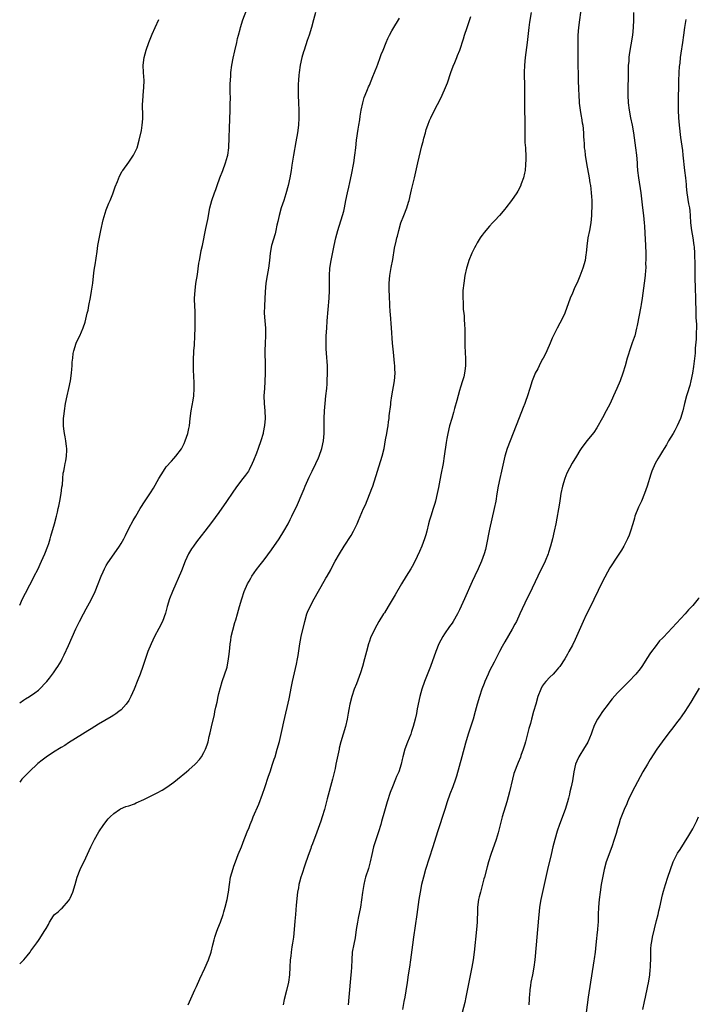
# Model space of a CAD drawing. Units: inches. Extents: x 2631000 to 2634000, y 1440000 to 1443000.
# Drawn here: x 2631000 to 2631180, y 1441409 to 1441671 of the extents above; entities that cross this region are included whole.
import ezdxf

# ---------------------------------------------------------------- set-up
doc = ezdxf.new("R2010")
doc.units = ezdxf.units.IN
doc.header["$MEASUREMENT"] = 0
doc.layers.add('LD26311440_10ft', color=101, linetype='Continuous')

msp = doc.modelspace()

# ---------------------------------------------------------------- linework, layer by layer
at = {"layer": 'LD26311440_10ft'}
for points, elevation in [([(2631149.72, 1441677), (2631148.92, 1441671), (2631148.65, 1441669), (2631148.48, 1441667), (2631148.43, 1441665.57), (2631148.45, 1441664.45), (2631148.44, 1441663), (2631148.45, 1441661.55), (2631148.48, 1441660.48), (2631148.55, 1441655), (2631148.61, 1441652.61), (2631148.69, 1441651), (2631148.83, 1441649.17), (2631148.84, 1441648.84), (2631149.05, 1441647.05), (2631149.32, 1441645.32), (2631149.4, 1441645), (2631149.61, 1441643.61), (2631149.74, 1441643), (2631149.92, 1441641), (2631150, 1441640), (2631150.02, 1441639), (2631150.12, 1441638.12), (2631150.18, 1441637), (2631150.29, 1441636.29), (2631150.43, 1441635), (2631150.78, 1441632.78), (2631151.45, 1441629), (2631151.66, 1441627.66), (2631151.78, 1441627), (2631151.9, 1441626.1), (2631152.02, 1441625), (2631152.05, 1441624.05), (2631152.14, 1441623), (2631152.17, 1441621.83), (2631152.14, 1441621), (2631152.09, 1441620.09), (2631152.06, 1441619), (2631151.88, 1441617), (2631151.53, 1441615), (2631151.13, 1441613), (2631150.83, 1441610.83), (2631150.69, 1441609), (2631150.61, 1441608.61), (2631150.37, 1441607), (2631149.77, 1441605), (2631149, 1441602.87), (2631148.44, 1441601.56), (2631147.47, 1441599.47), (2631147, 1441598.31), (2631146.41, 1441597), (2631144.98, 1441593.02), (2631144, 1441591), (2631143.64, 1441590.36), (2631143, 1441588.97), (2631141.66, 1441586.34), (2631141.11, 1441585), (2631140.24, 1441583), (2631139.83, 1441582.17), (2631139.21, 1441581), (2631139, 1441580.66), (2631138.14, 1441579), (2631137.77, 1441578.23), (2631137.08, 1441577), (2631137, 1441576.81), (2631136.3, 1441575), (2631135.65, 1441573), (2631135.03, 1441571.03), (2631134.49, 1441569.51), (2631134.33, 1441569), (2631133.92, 1441567.92), (2631132.83, 1441565.17), (2631130.42, 1441559), (2631129.69, 1441557), (2631129.06, 1441554.93), (2631128.68, 1441553.32), (2631128.19, 1441551), (2631127.71, 1441549), (2631127.27, 1441547), (2631126.91, 1441544.91), (2631126.61, 1441543), (2631126.23, 1441541), (2631125, 1441535.56), (2631124.1, 1441531), (2631123.89, 1441530.11), (2631123.57, 1441529), (2631122.84, 1441527), (2631121.98, 1441525), (2631121.1, 1441523.1), (2631120.39, 1441521.61), (2631118.28, 1441517), (2631117, 1441514.1), (2631116.47, 1441513), (2631115.3, 1441511), (2631115, 1441510.54), (2631114.34, 1441509.66), (2631113, 1441507.66), (2631112.59, 1441507), (2631112.02, 1441505.98), (2631111.51, 1441505), (2631110.64, 1441503), (2631109.24, 1441499), (2631107.65, 1441495), (2631106.99, 1441493.01), (2631106.46, 1441491), (2631105.73, 1441487.73), (2631105.5, 1441486.5), (2631105.19, 1441485), (2631104.69, 1441483), (2631104.25, 1441481.75), (2631104.01, 1441481), (2631103.15, 1441478.85), (2631102.46, 1441477), (2631101.89, 1441475), (2631101.71, 1441474.29), (2631101.42, 1441473), (2631100.82, 1441471), (2631100.26, 1441469.74), (2631099.98, 1441469), (2631099.13, 1441467), (2631098.53, 1441465.47), (2631097.74, 1441463), (2631097, 1441460.52), (2631096.23, 1441457.77), (2631096.03, 1441457), (2631095.45, 1441455), (2631094.11, 1441451), (2631093.62, 1441449), (2631093.22, 1441447), (2631092.74, 1441445.26), (2631092, 1441443), (2631091.78, 1441442.22), (2631091.5, 1441441), (2631091.15, 1441438.85), (2631090.91, 1441436.91), (2631090.61, 1441435), (2631090.06, 1441432.06), (2631089.85, 1441431), (2631089.52, 1441429), (2631089.2, 1441426.8), (2631088.86, 1441425.13), (2631088.47, 1441423), (2631088.32, 1441421), (2631088.28, 1441419), (2631088.19, 1441417.81), (2631088.12, 1441417), (2631087.99, 1441415.99), (2631087.88, 1441415), (2631087.69, 1441413), (2631087.55, 1441411), (2631087.37, 1441409)], 10310), ([(2631000, 1441489.31), (2631001, 1441490.06), (2631001.57, 1441490.43), (2631002.62, 1441491), (2631003.99, 1441491.99), (2631005, 1441492.75), (2631005.28, 1441493), (2631007, 1441494.8), (2631007.18, 1441495), (2631007.9, 1441495.9), (2631009, 1441497.35), (2631009.66, 1441498.34), (2631010.13, 1441499), (2631011, 1441500.45), (2631011.28, 1441501), (2631011.85, 1441502.15), (2631013, 1441504.6), (2631014.94, 1441509), (2631015.88, 1441511), (2631016.96, 1441513), (2631017.69, 1441514.31), (2631019, 1441516.75), (2631020.09, 1441519), (2631020.91, 1441521), (2631021.45, 1441522.55), (2631021.64, 1441523), (2631022.19, 1441524.19), (2631022.53, 1441525), (2631023, 1441525.83), (2631023.44, 1441526.56), (2631025.17, 1441529), (2631026.55, 1441531), (2631027, 1441531.75), (2631027.71, 1441533), (2631028.11, 1441533.89), (2631029, 1441535.68), (2631030.16, 1441537.84), (2631030.89, 1441539), (2631032.07, 1441541), (2631032.4, 1441541.6), (2631033, 1441542.53), (2631033.17, 1441542.83), (2631034.8, 1441545.2), (2631035.58, 1441546.42), (2631037.03, 1441549), (2631038.24, 1441551), (2631039, 1441552.08), (2631040.34, 1441553.66), (2631041, 1441554.34), (2631041.57, 1441555), (2631043, 1441556.9), (2631043.71, 1441558.29), (2631044.04, 1441559), (2631044.73, 1441561), (2631045, 1441562.29), (2631045.14, 1441563), (2631045.36, 1441565), (2631045.61, 1441567), (2631046.12, 1441569.88), (2631046.28, 1441571), (2631046.41, 1441573), (2631046.41, 1441574.41), (2631046.36, 1441576.36), (2631046.25, 1441577.75), (2631046.23, 1441579), (2631046.26, 1441580.26), (2631046.22, 1441581), (2631046.32, 1441582.32), (2631046.34, 1441583), (2631046.47, 1441584.47), (2631046.61, 1441587), (2631046.66, 1441589), (2631046.67, 1441590.67), (2631046.69, 1441591), (2631046.64, 1441592.64), (2631046.66, 1441593.34), (2631046.58, 1441595), (2631046.53, 1441596.53), (2631046.53, 1441597), (2631046.65, 1441599), (2631046.89, 1441600.89), (2631047.26, 1441603.26), (2631047.69, 1441606.31), (2631047.81, 1441607), (2631048.03, 1441608.03), (2631048.3, 1441609.7), (2631048.6, 1441611), (2631049.52, 1441615.52), (2631050.05, 1441617.95), (2631050.58, 1441621), (2631051.09, 1441623), (2631051.81, 1441625), (2631052.14, 1441625.86), (2631052.55, 1441627), (2631053.25, 1441629), (2631054, 1441631), (2631054.77, 1441633), (2631055.27, 1441634.73), (2631055.33, 1441635), (2631055.59, 1441637), (2631055.72, 1441639.72), (2631055.76, 1441642.24), (2631055.98, 1441647), (2631055.99, 1441647.99), (2631056.02, 1441649), (2631056.04, 1441649.96), (2631056.02, 1441652.02), (2631056.02, 1441653.98), (2631056.05, 1441655), (2631056.15, 1441656.15), (2631056.19, 1441657), (2631056.46, 1441659), (2631056.8, 1441660.8), (2631057.24, 1441662.76), (2631057.73, 1441665), (2631057.92, 1441666.08), (2631058.16, 1441667), (2631058.6, 1441668.6), (2631058.7, 1441669), (2631059.39, 1441671), (2631061, 1441675.35)], 10260), ([(2631078.72, 1441673), (2631078.12, 1441671), (2631077.58, 1441669), (2631076.97, 1441667), (2631076.47, 1441665.53), (2631075.63, 1441663), (2631075.5, 1441662.5), (2631075.06, 1441661), (2631074.63, 1441659), (2631074.33, 1441657), (2631074.28, 1441656.28), (2631074.14, 1441655), (2631074.07, 1441653.93), (2631074.05, 1441653), (2631074.06, 1441651), (2631074.13, 1441649), (2631074.22, 1441647), (2631074.24, 1441645), (2631074.12, 1441643), (2631073.85, 1441641), (2631073.44, 1441638.56), (2631072.79, 1441635), (2631072.4, 1441632.4), (2631072.22, 1441631), (2631071.88, 1441629), (2631071.4, 1441627), (2631070.76, 1441624.76), (2631070.22, 1441623), (2631069.59, 1441621), (2631068.99, 1441619), (2631068.64, 1441617.36), (2631068.41, 1441616.41), (2631068.15, 1441615), (2631067.93, 1441614.08), (2631066.96, 1441611), (2631066.6, 1441609), (2631066.43, 1441607), (2631066.19, 1441605), (2631065.83, 1441603), (2631065.51, 1441601), (2631065.3, 1441598.7), (2631065.07, 1441594.93), (2631065.05, 1441593), (2631065.18, 1441591), (2631065.37, 1441589), (2631065.38, 1441587.38), (2631065.41, 1441587), (2631065.28, 1441585), (2631065.19, 1441583), (2631065.26, 1441579), (2631065.26, 1441577), (2631065.19, 1441574.81), (2631065.07, 1441573), (2631064.97, 1441571), (2631065.03, 1441569), (2631065.2, 1441567), (2631065.25, 1441565), (2631065.11, 1441563.11), (2631064.76, 1441561.24), (2631064.73, 1441561), (2631064.17, 1441559), (2631063.46, 1441557), (2631063, 1441555.78), (2631062.21, 1441553.79), (2631061.86, 1441553), (2631061, 1441551.32), (2631060.82, 1441551), (2631060.08, 1441549.92), (2631059.37, 1441549), (2631059, 1441548.54), (2631057.49, 1441546.51), (2631056.66, 1441545.34), (2631055, 1441542.86), (2631053, 1441539.96), (2631051, 1441537.3), (2631049.21, 1441535), (2631048.27, 1441533.73), (2631047.66, 1441533), (2631047, 1441532.14), (2631046.19, 1441531), (2631045.72, 1441530.28), (2631044.94, 1441529), (2631044.04, 1441527), (2631043, 1441524.47), (2631040.62, 1441519), (2631039.86, 1441517), (2631039.25, 1441515), (2631038.77, 1441513.23), (2631037.94, 1441511), (2631037, 1441509.1), (2631035.84, 1441507), (2631034.94, 1441505.06), (2631034.12, 1441503), (2631033.82, 1441502.18), (2631032.76, 1441499), (2631032.03, 1441497), (2631031.42, 1441495.42), (2631030.44, 1441493), (2631029.58, 1441491), (2631029, 1441489.96), (2631028.35, 1441489), (2631027, 1441487.52), (2631026.37, 1441487), (2631025.59, 1441486.41), (2631025, 1441486.06), (2631024.36, 1441485.64), (2631022.66, 1441484.66), (2631021, 1441483.68), (2631019, 1441482.44), (2631018.12, 1441481.88), (2631016.67, 1441481), (2631013, 1441478.69), (2631011.99, 1441478.01), (2631011, 1441477.44), (2631009, 1441476.22), (2631007, 1441474.88), (2631005.94, 1441474.06), (2631004.83, 1441473.17), (2631002.48, 1441471), (2631000.61, 1441469), (2631000, 1441468.26)], 10270), ([(2631044.79, 1441409), (2631046.57, 1441413), (2631047, 1441413.9), (2631047.9, 1441415.9), (2631049.24, 1441418.76), (2631050.21, 1441421), (2631050.91, 1441423), (2631051.4, 1441425), (2631051.7, 1441426.3), (2631051.89, 1441427), (2631052.37, 1441428.37), (2631052.68, 1441429.32), (2631053.38, 1441431), (2631054.09, 1441433), (2631054.27, 1441433.73), (2631054.68, 1441435), (2631055.2, 1441437), (2631055.46, 1441438.54), (2631055.55, 1441439), (2631055.78, 1441441), (2631056.1, 1441443), (2631056.75, 1441445.25), (2631057, 1441445.89), (2631057.37, 1441447), (2631058.13, 1441449), (2631059, 1441451.02), (2631059.74, 1441453), (2631060.1, 1441453.9), (2631060.5, 1441455), (2631061, 1441456.18), (2631061.3, 1441457), (2631061.8, 1441458.2), (2631062.11, 1441459), (2631063.58, 1441462.42), (2631064.58, 1441465), (2631065.21, 1441466.79), (2631066.2, 1441469.8), (2631066.62, 1441471), (2631067.28, 1441473), (2631067.68, 1441474.32), (2631067.92, 1441475), (2631068.51, 1441477), (2631069.06, 1441479.06), (2631069.79, 1441482.21), (2631070.24, 1441484.24), (2631071.63, 1441490.37), (2631072.3, 1441493.7), (2631072.59, 1441495), (2631073.65, 1441499.65), (2631073.91, 1441501), (2631074.03, 1441501.96), (2631074.48, 1441505), (2631074.87, 1441507), (2631075.85, 1441511), (2631076.41, 1441513), (2631076.57, 1441513.43), (2631077.22, 1441515), (2631078.28, 1441517), (2631081, 1441521.67), (2631081.47, 1441522.53), (2631081.76, 1441523), (2631082.75, 1441524.75), (2631083.59, 1441526.41), (2631083.94, 1441527), (2631085.03, 1441529), (2631086.26, 1441531), (2631088.14, 1441533.86), (2631088.77, 1441535), (2631089.75, 1441537), (2631090.14, 1441537.86), (2631091.47, 1441541), (2631091.95, 1441542.05), (2631093.68, 1441546.32), (2631093.91, 1441547), (2631096.43, 1441555), (2631096.91, 1441557), (2631097.34, 1441559.34), (2631097.63, 1441561), (2631097.82, 1441562.18), (2631097.97, 1441563), (2631098.13, 1441564.13), (2631098.24, 1441565), (2631098.3, 1441565.7), (2631098.68, 1441568.68), (2631098.73, 1441569.27), (2631098.99, 1441571), (2631099.73, 1441575), (2631099.88, 1441577), (2631099.8, 1441578.2), (2631099.78, 1441579), (2631099.72, 1441579.72), (2631099.4, 1441582.6), (2631099.2, 1441585), (2631098.93, 1441589.07), (2631098.62, 1441592.62), (2631098.58, 1441593.42), (2631098.47, 1441595), (2631098.33, 1441597.67), (2631098.27, 1441599), (2631098.25, 1441601), (2631098.41, 1441603), (2631098.81, 1441605.19), (2631099.24, 1441607.24), (2631099.73, 1441610.27), (2631100.12, 1441612.12), (2631100.32, 1441613), (2631100.48, 1441613.52), (2631100.83, 1441615), (2631101.4, 1441617), (2631102.14, 1441619), (2631102.94, 1441621), (2631103.45, 1441622.55), (2631103.58, 1441623), (2631104.06, 1441625), (2631104.22, 1441625.78), (2631104.97, 1441629), (2631105.93, 1441633), (2631107, 1441637.56), (2631107.29, 1441638.71), (2631107.52, 1441639.52), (2631107.91, 1441641), (2631108.15, 1441641.85), (2631108.53, 1441643), (2631109, 1441644.23), (2631109.34, 1441645), (2631110.34, 1441647), (2631111.94, 1441650.06), (2631112.39, 1441651), (2631113.28, 1441653), (2631113.75, 1441654.25), (2631114.7, 1441657), (2631115.31, 1441658.69), (2631115.73, 1441659.73), (2631116.25, 1441661), (2631116.49, 1441661.51), (2631117.03, 1441663), (2631118.01, 1441665.99), (2631118.3, 1441667), (2631119, 1441669.03), (2631119.95, 1441671.95)], 10290), ([(2631136.05, 1441673), (2631135.58, 1441670.42), (2631135.4, 1441669), (2631134.98, 1441665), (2631134.47, 1441661), (2631134.29, 1441659), (2631134.22, 1441657), (2631134.25, 1441653), (2631134.24, 1441651), (2631134.24, 1441649), (2631134.3, 1441646.3), (2631134.36, 1441645), (2631134.34, 1441644.34), (2631134.36, 1441643), (2631134.37, 1441641.63), (2631134.33, 1441641), (2631134.33, 1441640.33), (2631134.39, 1441639), (2631134.4, 1441638.4), (2631134.52, 1441637), (2631134.51, 1441636.51), (2631134.6, 1441635), (2631134.6, 1441633.4), (2631134.57, 1441633), (2631134.52, 1441632.52), (2631134.42, 1441631), (2631134.23, 1441630.23), (2631134.01, 1441629), (2631133.4, 1441627.4), (2631133.21, 1441626.79), (2631132.51, 1441625.48), (2631132.21, 1441625), (2631130.83, 1441623), (2631129.27, 1441621), (2631129, 1441620.7), (2631127.58, 1441619), (2631126.34, 1441617.66), (2631125.8, 1441617), (2631125, 1441616.12), (2631123.54, 1441614.46), (2631123, 1441613.72), (2631122.68, 1441613.32), (2631122.47, 1441613), (2631121.72, 1441611.72), (2631121.28, 1441611), (2631121, 1441610.42), (2631120.52, 1441609.48), (2631120.3, 1441609), (2631119.49, 1441607), (2631119, 1441605.54), (2631118.84, 1441605), (2631118.4, 1441603), (2631118.1, 1441601), (2631117.9, 1441599), (2631117.86, 1441597), (2631117.92, 1441595.92), (2631117.99, 1441594.01), (2631118.1, 1441593), (2631118.2, 1441592.2), (2631118.26, 1441591), (2631118.33, 1441590.33), (2631118.4, 1441588.4), (2631118.37, 1441585.63), (2631118.38, 1441584.38), (2631118.46, 1441582.46), (2631118.56, 1441581), (2631118.56, 1441579), (2631118.36, 1441577.64), (2631118.3, 1441577), (2631118.1, 1441576.1), (2631117.8, 1441575), (2631117.28, 1441573.28), (2631117, 1441572.43), (2631116.24, 1441569.76), (2631115.67, 1441567.67), (2631115.4, 1441566.6), (2631114.92, 1441565), (2631114.35, 1441563), (2631113.88, 1441561), (2631113.64, 1441559.64), (2631113.43, 1441558.57), (2631112.93, 1441555), (2631112.61, 1441553), (2631112.05, 1441549.95), (2631111.56, 1441547.56), (2631111.4, 1441546.6), (2631111.07, 1441545), (2631110.6, 1441543), (2631110.41, 1441542.41), (2631109.99, 1441541), (2631109.31, 1441539), (2631109, 1441537.94), (2631108.74, 1441537), (2631108.27, 1441535), (2631108.01, 1441533.99), (2631107.71, 1441533), (2631106.97, 1441531), (2631106.38, 1441529.62), (2631105.06, 1441526.94), (2631104.37, 1441525.63), (2631104.01, 1441525), (2631102.77, 1441523), (2631101.56, 1441521), (2631099.91, 1441518.09), (2631098.01, 1441515), (2631097, 1441513.31), (2631096.79, 1441513), (2631095.55, 1441511), (2631094.44, 1441509), (2631093.34, 1441506.66), (2631093, 1441505.77), (2631092.75, 1441505), (2631092.2, 1441503), (2631091.73, 1441501), (2631091.22, 1441499), (2631090.69, 1441497.31), (2631089.6, 1441494.4), (2631089, 1441492.97), (2631088.3, 1441491), (2631087.77, 1441489), (2631087.53, 1441487.53), (2631087.37, 1441486.63), (2631087.13, 1441485), (2631086.67, 1441483), (2631085.45, 1441479), (2631085, 1441477.26), (2631084.93, 1441477), (2631084.12, 1441473), (2631083.87, 1441471.87), (2631083.2, 1441469), (2631081.82, 1441463.82), (2631081.06, 1441461), (2631080.47, 1441459), (2631080.12, 1441457.88), (2631079.06, 1441454.94), (2631077.85, 1441451.85), (2631077.54, 1441451), (2631077.41, 1441450.59), (2631076.75, 1441448.75), (2631075.88, 1441446.12), (2631075, 1441443.67), (2631074.79, 1441443), (2631074.4, 1441441.6), (2631074.26, 1441441), (2631074.12, 1441440.12), (2631073.91, 1441439), (2631073.53, 1441435.53), (2631073.32, 1441433), (2631073.21, 1441431.21), (2631073.03, 1441429), (2631072.79, 1441427), (2631072.58, 1441425.42), (2631072.39, 1441424.39), (2631072.21, 1441423), (2631072.1, 1441421.9), (2631071.96, 1441421), (2631071.82, 1441419), (2631071.72, 1441417), (2631071.47, 1441415), (2631071, 1441412.78), (2631070.38, 1441410.38), (2631070.06, 1441409)], 10300), ([(2631163.24, 1441673), (2631163.23, 1441671), (2631163.17, 1441669), (2631162.95, 1441667), (2631162.14, 1441661.86), (2631162.03, 1441661), (2631161.98, 1441659.98), (2631161.88, 1441659), (2631161.84, 1441658.16), (2631161.82, 1441655.82), (2631161.74, 1441653), (2631161.73, 1441651.73), (2631161.73, 1441651), (2631161.86, 1441649), (2631162.13, 1441647), (2631162.5, 1441645), (2631162.9, 1441643), (2631163.26, 1441641), (2631163.83, 1441637), (2631164.07, 1441635), (2631164.22, 1441633), (2631164.25, 1441632.25), (2631164.34, 1441631), (2631164.55, 1441629), (2631165.17, 1441625), (2631165.64, 1441621), (2631165.9, 1441619), (2631166.11, 1441617), (2631166.17, 1441616.17), (2631166.28, 1441614.28), (2631166.44, 1441611), (2631166.52, 1441609), (2631166.5, 1441608.5), (2631166.53, 1441607), (2631166.49, 1441606.49), (2631166.5, 1441605), (2631166.44, 1441604.44), (2631166.38, 1441603), (2631166.13, 1441601), (2631165.56, 1441597), (2631165.29, 1441595.29), (2631165.22, 1441594.78), (2631164.26, 1441589.74), (2631164.1, 1441589), (2631163.57, 1441587), (2631163.44, 1441586.56), (2631162.93, 1441585.07), (2631162.16, 1441583), (2631161.9, 1441582.1), (2631161.54, 1441581), (2631161.01, 1441579), (2631160.42, 1441577), (2631159.69, 1441575), (2631158.85, 1441573), (2631157.96, 1441571), (2631157.01, 1441569), (2631155.99, 1441567), (2631155, 1441565.14), (2631153.51, 1441562.49), (2631152.72, 1441561.28), (2631150.88, 1441559), (2631149.35, 1441557), (2631149, 1441556.48), (2631148.08, 1441555), (2631146.94, 1441553.06), (2631145.57, 1441550.43), (2631144.99, 1441549.01), (2631144.39, 1441547), (2631143.96, 1441545), (2631143.73, 1441543.73), (2631143.54, 1441542.46), (2631142.59, 1441537), (2631142.19, 1441535), (2631141.73, 1441533), (2631141.2, 1441531), (2631140.68, 1441529.32), (2631140.56, 1441529), (2631139.74, 1441527), (2631137.78, 1441523), (2631135.62, 1441518.38), (2631135, 1441517.2), (2631133.05, 1441513), (2631132.11, 1441511), (2631131.74, 1441510.26), (2631131, 1441508.93), (2631129, 1441505.54), (2631128.3, 1441504.3), (2631127.59, 1441503), (2631126.16, 1441500.16), (2631125.6, 1441499), (2631125, 1441497.87), (2631124.59, 1441497), (2631123.71, 1441495), (2631123.51, 1441494.49), (2631122.94, 1441493), (2631122.29, 1441491), (2631121.7, 1441489), (2631121.19, 1441487), (2631120.62, 1441485), (2631119.31, 1441481), (2631118.58, 1441478.58), (2631117.56, 1441475), (2631116.15, 1441469.85), (2631115.88, 1441469), (2631115.18, 1441467), (2631114.43, 1441465), (2631113.71, 1441463), (2631113.04, 1441461), (2631111.14, 1441455), (2631109.89, 1441451), (2631107.98, 1441445), (2631107.38, 1441443), (2631106.89, 1441441), (2631106.51, 1441439), (2631106.2, 1441437), (2631105.63, 1441433), (2631104.74, 1441427), (2631104.45, 1441425), (2631103.93, 1441421), (2631103.64, 1441419), (2631103.32, 1441417), (2631103.03, 1441414.97), (2631102.72, 1441412.72), (2631102.43, 1441411), (2631102.16, 1441409.84), (2631101.78, 1441407.78)], 10320), ([(2631000, 1441419.89), (2631001.06, 1441421), (2631001.98, 1441422.02), (2631002.76, 1441423), (2631003, 1441423.33), (2631004.55, 1441425.45), (2631005, 1441426.15), (2631005.37, 1441426.63), (2631006.49, 1441428.49), (2631006.82, 1441429), (2631007, 1441429.34), (2631007.66, 1441430.34), (2631007.94, 1441431), (2631009, 1441432.68), (2631009.29, 1441433), (2631010.25, 1441433.75), (2631011, 1441434.52), (2631011.3, 1441434.7), (2631013, 1441436.66), (2631013.23, 1441437), (2631013.4, 1441437.4), (2631014.15, 1441439), (2631014.76, 1441441), (2631015.33, 1441443), (2631016.09, 1441445), (2631016.36, 1441445.64), (2631017.11, 1441447.11), (2631018.95, 1441451), (2631019.93, 1441453), (2631021.04, 1441455), (2631022.36, 1441457), (2631023.54, 1441458.46), (2631024.02, 1441459), (2631025, 1441459.94), (2631026.54, 1441461), (2631026.83, 1441461.17), (2631028.23, 1441461.77), (2631029, 1441461.98), (2631030.51, 1441462.51), (2631031, 1441462.7), (2631033, 1441463.6), (2631036.59, 1441465.41), (2631037.88, 1441466.12), (2631039.13, 1441466.87), (2631041, 1441468.21), (2631041.99, 1441469), (2631044.4, 1441471), (2631045, 1441471.52), (2631046.67, 1441473), (2631046.83, 1441473.17), (2631047.78, 1441474.22), (2631048.38, 1441475), (2631049, 1441476.1), (2631049.43, 1441477), (2631049.85, 1441478.15), (2631050.09, 1441479), (2631050.42, 1441480.42), (2631050.67, 1441481.33), (2631051, 1441482.96), (2631051.78, 1441486.22), (2631051.92, 1441487), (2631052.15, 1441488.15), (2631052.49, 1441489.51), (2631052.81, 1441491), (2631053, 1441491.82), (2631053.42, 1441493.42), (2631053.89, 1441495), (2631055.14, 1441498.86), (2631055.57, 1441501), (2631055.69, 1441502.31), (2631055.87, 1441503.87), (2631055.96, 1441505), (2631056.12, 1441505.88), (2631056.28, 1441507), (2631056.66, 1441508.66), (2631057.26, 1441510.74), (2631057.45, 1441511.45), (2631057.92, 1441513), (2631058.49, 1441515), (2631059.04, 1441517), (2631059.73, 1441519), (2631060.62, 1441521), (2631061, 1441521.72), (2631061.46, 1441522.54), (2631061.75, 1441523), (2631063, 1441524.84), (2631063.94, 1441526.06), (2631065, 1441527.37), (2631067, 1441530.05), (2631069, 1441533.01), (2631070.25, 1441535), (2631071.38, 1441537), (2631071.93, 1441538.07), (2631072.4, 1441539), (2631073.9, 1441542.1), (2631075.11, 1441545), (2631075.69, 1441546.31), (2631075.96, 1441547), (2631077, 1441549.41), (2631077.8, 1441551), (2631078.78, 1441553), (2631079.49, 1441554.51), (2631079.68, 1441555), (2631080.36, 1441557), (2631080.79, 1441559), (2631080.96, 1441561), (2631080.98, 1441564.98), (2631081.06, 1441567), (2631081.24, 1441569), (2631081.47, 1441571), (2631081.66, 1441573), (2631081.77, 1441574.23), (2631081.81, 1441575), (2631081.89, 1441577), (2631081.86, 1441579), (2631081.63, 1441582.37), (2631081.54, 1441583.54), (2631081.51, 1441585), (2631081.55, 1441586.45), (2631081.55, 1441587), (2631081.66, 1441589), (2631081.81, 1441591), (2631082.33, 1441597), (2631082.41, 1441599), (2631082.36, 1441603), (2631082.49, 1441605), (2631082.81, 1441607), (2631083.66, 1441611), (2631084.11, 1441613), (2631084.64, 1441615), (2631085.88, 1441619), (2631086.18, 1441620.18), (2631086.37, 1441621), (2631086.77, 1441623), (2631087.19, 1441625), (2631087.52, 1441626.48), (2631087.78, 1441627.78), (2631088.23, 1441629.77), (2631088.87, 1441633), (2631089.16, 1441635), (2631089.37, 1441637), (2631089.6, 1441639), (2631090.04, 1441641.96), (2631090.23, 1441643), (2631090.45, 1441644.45), (2631090.57, 1441645.43), (2631090.83, 1441647), (2631091.25, 1441649), (2631091.64, 1441650.36), (2631091.87, 1441651), (2631092.51, 1441652.51), (2631092.78, 1441653.22), (2631093, 1441653.68), (2631093.94, 1441655.94), (2631094.36, 1441657), (2631094.52, 1441657.48), (2631095, 1441658.57), (2631095.28, 1441659.28), (2631095.91, 1441661), (2631096.18, 1441661.82), (2631096.69, 1441663), (2631097.46, 1441665), (2631097.91, 1441666.09), (2631098.37, 1441667), (2631099, 1441668.09), (2631099.53, 1441669), (2631100.74, 1441671), (2631101, 1441671.49)], 10280), ([(2631000, 1441515.36), (2631000.79, 1441517), (2631001.52, 1441518.48), (2631002.7, 1441520.7), (2631003.56, 1441522.44), (2631003.88, 1441523), (2631004.78, 1441524.78), (2631005.82, 1441527), (2631006.69, 1441529), (2631007.47, 1441531), (2631007.71, 1441531.71), (2631008.11, 1441533), (2631008.28, 1441533.72), (2631009.23, 1441537), (2631009.78, 1441539), (2631010.04, 1441540.04), (2631010.25, 1441541), (2631010.37, 1441541.63), (2631010.69, 1441543), (2631011.07, 1441545), (2631011.25, 1441546.75), (2631011.35, 1441547.35), (2631011.45, 1441549), (2631011.6, 1441550.4), (2631011.71, 1441551), (2631011.91, 1441551.91), (2631012.12, 1441553), (2631012.23, 1441553.76), (2631012.48, 1441555), (2631012.55, 1441556.55), (2631012.54, 1441557), (2631012.46, 1441557.54), (2631012.31, 1441559), (2631012.11, 1441560.11), (2631011.93, 1441561), (2631011.77, 1441562.23), (2631011.65, 1441563), (2631011.63, 1441563.63), (2631011.65, 1441565), (2631011.81, 1441566.19), (2631011.88, 1441567), (2631012.22, 1441569), (2631012.63, 1441571), (2631013.07, 1441573), (2631013.48, 1441575), (2631013.77, 1441577), (2631013.88, 1441578.12), (2631013.94, 1441579), (2631013.97, 1441579.97), (2631014.09, 1441581), (2631014.24, 1441582.24), (2631014.39, 1441583), (2631015, 1441585), (2631015.68, 1441586.32), (2631015.97, 1441587), (2631016.91, 1441589.09), (2631017.41, 1441590.59), (2631017.99, 1441593), (2631018.18, 1441593.82), (2631018.41, 1441595), (2631018.83, 1441597.17), (2631019.13, 1441598.87), (2631019.43, 1441601), (2631019.75, 1441603.75), (2631019.94, 1441605), (2631020.1, 1441605.9), (2631020.61, 1441609.39), (2631020.82, 1441611), (2631021.19, 1441613.19), (2631021.55, 1441615), (2631022.18, 1441617.82), (2631023, 1441620.5), (2631023.7, 1441622.3), (2631024.03, 1441623), (2631024.73, 1441624.73), (2631025.43, 1441626.57), (2631026, 1441628), (2631026.56, 1441629.44), (2631027.24, 1441630.76), (2631027.41, 1441631), (2631029, 1441633.17), (2631029.73, 1441634.27), (2631030.27, 1441635), (2631031, 1441636.44), (2631031.24, 1441637), (2631031.8, 1441639), (2631032.37, 1441641.63), (2631032.59, 1441643), (2631032.72, 1441644.72), (2631032.77, 1441645.23), (2631032.67, 1441648.67), (2631032.73, 1441649.27), (2631032.83, 1441651), (2631033.04, 1441653), (2631033.08, 1441654.92), (2631032.92, 1441657), (2631032.84, 1441659), (2631033.11, 1441661), (2631033.66, 1441663), (2631034.34, 1441665), (2631035.27, 1441667.27), (2631036.02, 1441669), (2631037, 1441671.16)], 10250), ([(2631177.14, 1441671.14), (2631176.84, 1441669), (2631176.59, 1441667), (2631176.31, 1441665), (2631175.85, 1441662.15), (2631175.69, 1441661), (2631175.54, 1441659.54), (2631175.42, 1441658.58), (2631175.32, 1441657), (2631175.24, 1441654.76), (2631175.12, 1441649), (2631175.14, 1441647), (2631175.26, 1441645), (2631175.43, 1441643), (2631175.77, 1441639.77), (2631176.26, 1441636.26), (2631176.4, 1441635), (2631176.8, 1441631), (2631177.05, 1441629), (2631177.23, 1441627.23), (2631177.3, 1441626.7), (2631177.46, 1441625), (2631177.91, 1441622.09), (2631178.12, 1441621), (2631178.22, 1441620.22), (2631178.32, 1441619), (2631178.45, 1441617), (2631178.69, 1441615), (2631179.04, 1441613), (2631179.32, 1441611), (2631179.36, 1441610.64), (2631179.48, 1441609), (2631179.51, 1441607.51), (2631179.54, 1441607), (2631179.55, 1441606.45), (2631179.55, 1441605), (2631179.59, 1441602.41), (2631179.69, 1441599.69), (2631179.77, 1441597), (2631179.85, 1441593), (2631179.88, 1441591.88), (2631179.98, 1441590.02), (2631179.99, 1441589), (2631179.95, 1441587.95), (2631179.94, 1441587), (2631179.92, 1441586.08), (2631179.69, 1441583.69), (2631179.67, 1441583), (2631179.64, 1441582.36), (2631179.22, 1441578.78), (2631178.97, 1441577), (2631178.55, 1441575), (2631178.23, 1441573.77), (2631177.54, 1441571.54), (2631177.39, 1441571), (2631176.86, 1441569), (2631176.39, 1441567), (2631175.79, 1441565), (2631174.91, 1441563), (2631174.25, 1441561.75), (2631173.78, 1441561), (2631172.59, 1441559), (2631172.05, 1441557.95), (2631171.43, 1441557), (2631171, 1441556.29), (2631170.18, 1441555), (2631169.77, 1441554.23), (2631168.98, 1441553), (2631168.12, 1441551), (2631167.83, 1441550.17), (2631166.9, 1441547), (2631166.22, 1441545), (2631165.35, 1441543), (2631165, 1441542.31), (2631164.58, 1441541.42), (2631163.65, 1441539), (2631163.52, 1441538.48), (2631163.06, 1441537), (2631162.49, 1441535), (2631162.08, 1441533.92), (2631161.69, 1441533), (2631160.67, 1441531), (2631160.06, 1441529.94), (2631159, 1441528.35), (2631157, 1441525.23), (2631155, 1441521.58), (2631151.57, 1441514.43), (2631150.71, 1441512.71), (2631149.89, 1441511), (2631148.13, 1441507), (2631147.77, 1441506.23), (2631147, 1441504.71), (2631146.08, 1441503), (2631145.69, 1441502.31), (2631144.98, 1441501.02), (2631143.63, 1441499), (2631143.35, 1441498.65), (2631142.44, 1441497.56), (2631141.87, 1441497), (2631141, 1441496.18), (2631139.96, 1441495), (2631139.53, 1441494.47), (2631139, 1441493.73), (2631138.61, 1441493), (2631137.84, 1441491), (2631137.24, 1441489), (2631136.67, 1441487), (2631136.12, 1441485), (2631135.82, 1441483.82), (2631135.46, 1441482.54), (2631134.53, 1441479), (2631134.32, 1441478.32), (2631133.95, 1441477), (2631133.32, 1441475.32), (2631133.16, 1441474.84), (2631132.57, 1441473.43), (2631132.37, 1441473), (2631131.61, 1441471), (2631131.46, 1441470.54), (2631131.06, 1441469), (2631130.31, 1441465.69), (2631129.55, 1441463), (2631128.3, 1441459), (2631128.02, 1441457.98), (2631127.27, 1441454.73), (2631126.75, 1441453), (2631125.35, 1441449), (2631124.7, 1441447), (2631124.31, 1441445.69), (2631123.59, 1441443), (2631123.48, 1441442.52), (2631122.54, 1441439), (2631122.25, 1441437.75), (2631122.06, 1441437), (2631121.78, 1441435), (2631121.73, 1441434.27), (2631121.65, 1441431), (2631121.5, 1441429), (2631120.87, 1441423), (2631120.58, 1441421), (2631120.24, 1441419), (2631119.43, 1441415), (2631118.68, 1441411), (2631118.39, 1441409.61), (2631117.69, 1441407)], 10330), ([(2631180.7, 1441517.3), (2631180.49, 1441517), (2631179, 1441515.21), (2631178.81, 1441515), (2631177.92, 1441514.08), (2631177, 1441512.98), (2631171.2, 1441506.8), (2631171, 1441506.58), (2631170.21, 1441505.79), (2631169, 1441504.28), (2631168.01, 1441503), (2631167.59, 1441502.41), (2631167, 1441501.41), (2631165.48, 1441499), (2631165, 1441498.36), (2631163.92, 1441497), (2631161.99, 1441495), (2631160.49, 1441493.51), (2631159, 1441491.96), (2631157.61, 1441490.39), (2631157, 1441489.64), (2631156.5, 1441489), (2631155, 1441487.01), (2631154.2, 1441485.8), (2631153.7, 1441485), (2631153, 1441483.63), (2631152.71, 1441483), (2631152.23, 1441481.77), (2631151.96, 1441481), (2631151.1, 1441478.9), (2631150, 1441477), (2631149, 1441475.46), (2631148.72, 1441475), (2631148.18, 1441473.82), (2631147.87, 1441473), (2631147.4, 1441471), (2631147, 1441468.62), (2631146.69, 1441467), (2631146.36, 1441465.64), (2631146.23, 1441465), (2631145.95, 1441463.95), (2631145.68, 1441463), (2631145.04, 1441461), (2631143.61, 1441457), (2631143, 1441455.2), (2631142.34, 1441453), (2631141.84, 1441451), (2631141.38, 1441449), (2631140.42, 1441445), (2631138.61, 1441437), (2631138.27, 1441435), (2631138.13, 1441433.87), (2631138.05, 1441433), (2631137.74, 1441429), (2631137.37, 1441425), (2631137.05, 1441421), (2631136.79, 1441419), (2631136.4, 1441417), (2631135.96, 1441415), (2631135.86, 1441414.14), (2631135.66, 1441413), (2631135.57, 1441411.57), (2631135.55, 1441411), (2631135.5, 1441410.5), (2631135.42, 1441409)], 10340), ([(2631180.74, 1441493.26), (2631179.38, 1441491), (2631178.5, 1441489.5), (2631176.89, 1441487), (2631176.14, 1441485.86), (2631175.51, 1441485), (2631175, 1441484.33), (2631173.97, 1441483), (2631172.38, 1441481), (2631170.88, 1441479), (2631169.5, 1441477), (2631167.73, 1441474.27), (2631166.96, 1441473.04), (2631165.76, 1441471), (2631165, 1441469.65), (2631163.57, 1441467), (2631162.24, 1441464.24), (2631161.7, 1441463), (2631161.5, 1441462.5), (2631160.81, 1441461), (2631159.72, 1441458.28), (2631159.34, 1441457), (2631159, 1441455.95), (2631158.61, 1441454.61), (2631158.11, 1441453), (2631157.46, 1441451), (2631156, 1441447), (2631155.44, 1441445), (2631155, 1441442.78), (2631154.69, 1441441), (2631154.38, 1441439), (2631154.14, 1441437), (2631153.97, 1441435), (2631153.89, 1441433), (2631153.87, 1441431.87), (2631153.82, 1441431), (2631153.74, 1441430.26), (2631153.66, 1441429), (2631153.52, 1441427.52), (2631153.4, 1441426.6), (2631153.25, 1441425), (2631153.03, 1441423), (2631152.77, 1441421.23), (2631152.71, 1441420.71), (2631151.23, 1441411), (2631150.68, 1441407)], 10350), ([(2631165.76, 1441407.76), (2631166.16, 1441409.84), (2631166.44, 1441411), (2631167, 1441413.59), (2631167.32, 1441415.32), (2631167.57, 1441417), (2631167.67, 1441418.33), (2631167.76, 1441419), (2631167.8, 1441419.8), (2631167.83, 1441421), (2631167.84, 1441423), (2631167.88, 1441423.88), (2631167.96, 1441425), (2631168.12, 1441425.88), (2631168.29, 1441427), (2631168.81, 1441429.19), (2631169.42, 1441431.42), (2631169.8, 1441433), (2631169.99, 1441434.01), (2631170.28, 1441435), (2631171, 1441438.23), (2631171.24, 1441439.24), (2631171.74, 1441441), (2631172.39, 1441443), (2631173.07, 1441445), (2631173.85, 1441447), (2631174.81, 1441449), (2631175, 1441449.33), (2631175.66, 1441450.34), (2631177.98, 1441454.02), (2631179, 1441455.83), (2631180.08, 1441457.92), (2631180.58, 1441459)], 10360)]:
    msp.add_lwpolyline(points, dxfattribs=dict(at, elevation=elevation))

doc.saveas('drawing.dxf')
